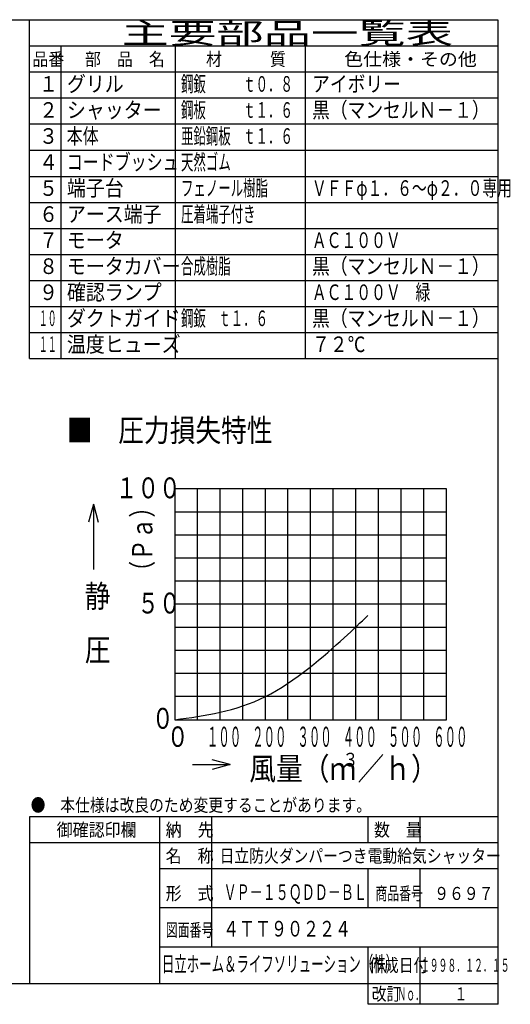
# Model space of a CAD drawing. Extents: x 11 to 283, y 4 to 193.
# Drawn here: x 189 to 283, y 4 to 193 of the extents above; entities that cross this region are included whole.
import ezdxf

# ---------------------------------------------------------------- set-up
doc = ezdxf.new("R2010")
doc.units = 0
doc.layers.add('M0', color=3, linetype='CONTINUOUS')
doc.layers.add('M48', color=3, linetype='CONTINUOUS')
doc.styles.get("Standard").update_dxf_attribs({"font": 'txt', "bigfont": 'BIGFONT'})

msp = doc.modelspace()

# ---------------------------------------------------------------- linework, layer by layer
at = {"layer": 'M0', "color": 253}
for p, q in [((280.889764, 192.543307), (10.889764, 192.543307)), ((190.889764, 127.543307), (190.889764, 192.543307)), ((280.889764, 7.543307), (280.889764, 192.543307)), ((280.889764, 187.543307), (190.889764, 187.543307)), ((196.889764, 187.543307), (196.889764, 127.543307)), ((218.889764, 127.543307), (218.889764, 187.543307)), ((243.889764, 127.543307), (243.889764, 187.543307)), ((280.889764, 182.543307), (190.889764, 182.543307)), ((280.889764, 177.543307), (190.889764, 177.543307)), ((280.889764, 172.543307), (190.889764, 172.543307)), ((280.889764, 167.543307), (190.889764, 167.543307)), ((190.889764, 162.543307), (280.889764, 162.543307)), ((190.889764, 157.543307), (280.889764, 157.543307)), ((190.889764, 152.543307), (280.889764, 152.543307)), ((190.889764, 147.543307), (280.889764, 147.543307)), ((190.889764, 142.543307), (280.889764, 142.543307)), ((190.889764, 137.543307), (280.889764, 137.543307)), ((190.889764, 132.543307), (280.889764, 132.543307)), ((190.889764, 127.543307), (280.889764, 127.543307)), ((280.889764, 39.543307), (190.889764, 39.543307)), ((190.889764, 39.543307), (190.889764, 7.543307)), ((215.889764, 7.543307), (215.889764, 39.543307)), ((225.889764, 14.543307), (225.889764, 39.543307)), ((255.889764, 34.543307), (255.889764, 39.543307)), ((265.889764, 34.543307), (265.889764, 39.543307)), ((280.889764, 34.543307), (190.889764, 34.543307)), ((280.889764, 29.543307), (215.889764, 29.543307)), ((255.889764, 22.043307), (255.889764, 29.543307)), ((265.889764, 22.043307), (265.889764, 29.543307)), ((280.889764, 22.043307), (215.889764, 22.043307)), ((280.889764, 14.543307), (215.889764, 14.543307)), ((255.889764, 3.543307), (255.889764, 14.543307)), ((265.889764, 3.543307), (265.889764, 14.543307)), ((10.889764, 7.543307), (280.889764, 7.543307)), ((280.889764, 3.543307), (280.889764, 7.543307)), ((280.889764, 3.543307), (255.889764, 3.543307))]:
    msp.add_line(p, q, dxfattribs=at)
at = {"layer": 'M48', "color": 1}
for p, q in [((218.782197, 102.513525), (218.782197, 58.204724)), ((270.930431, 102.513525), (218.782197, 102.513525)), ((223.127883, 58.204724), (223.127883, 102.513525)), ((227.473569, 58.204724), (227.473569, 102.513525)), ((231.819255, 58.204724), (231.819255, 102.513525)), ((236.164941, 58.204724), (236.164941, 102.513525)), ((240.510628, 58.204724), (240.510628, 102.513525)), ((244.856314, 58.204724), (244.856314, 102.513525)), ((249.202, 58.204724), (249.202, 102.513525)), ((253.547686, 58.204724), (253.547686, 102.513525)), ((257.893373, 58.204724), (257.893373, 102.513525)), ((262.239059, 58.204724), (262.239059, 102.513525)), ((266.584745, 58.204724), (266.584745, 102.513525)), ((270.930431, 58.204724), (270.930431, 102.513525)), ((203.15177, 99.587407), (202.220232, 96.110858)), ((203.15177, 99.587407), (203.15177, 87.072127)), ((203.15177, 99.587407), (204.083309, 96.110858)), ((270.930431, 98.082645), (218.782197, 98.082645)), ((270.930431, 93.651765), (218.782197, 93.651765)), ((270.930431, 89.220885), (218.782197, 89.220885)), ((270.930431, 84.790005), (218.782197, 84.790005)), ((270.930431, 80.359125), (218.782197, 80.359125)), ((270.930431, 75.928245), (218.782197, 75.928245)), ((270.930431, 71.497365), (218.782197, 71.497365)), ((270.930431, 67.066485), (218.782197, 67.066485)), ((270.930431, 62.635604), (218.782197, 62.635604)), ((218.782197, 58.204724), (270.930431, 58.204724)), ((222.163075, 49.565365), (229.412681, 49.565365)), ((229.412681, 49.565365), (225.936132, 50.496904)), ((229.412681, 49.565365), (225.936132, 48.633827))]:
    msp.add_line(p, q, dxfattribs=at)
at = {"layer": 'M48', "color": 1, "extrusion": (0, 0, -1)}
msp.add_open_spline([(218.782197, 58.204724), (224.602715, 58.979808), (230.423232, 59.754894), (236.164941, 62.635604), (241.906651, 65.516315), (247.56955, 70.50265), (251.267717, 73.901575), (253.107708, 75.592681), (254.461334, 76.890829), (255.814961, 78.188976)], degree=3, knots=[0, 0, 0, 0, 1, 1, 1, 2, 2, 2, 3, 3, 3, 3], dxfattribs=at)

# ---------------------------------------------------------------- texts
at = {"layer": 'M0', "color": 253}
for s, height, width, p in [('主要部品一覧表', 4, 1.666667, (208.55643, 188.043309)), ('品番', 2.5, 0.9, (191.414758, 183.793309)), ('部\u3000品\u3000名', 2.5, 0.9, (201.514764, 183.793309)), ('材\u3000\u3000\u3000質', 2.5, 0.9, (224.764764, 183.793309)), ('色仕様・その他', 2.5, 1.066667, (251.306432, 183.793309)), ('１', 3, 0.888889, (192.706424, 178.793309)), ('グリル', 3, 0.888889, (198.05643, 178.793309)), ('鋼鈑\u3000\u3000\u3000ｔ０．８', 3, 0.583333, (219.964764, 178.793309)), ('アイボリー', 3, 0.833333, (245.139765, 178.793309)), ('２', 3, 0.888889, (192.706424, 173.793309)), ('シャッター', 3, 0.888889, (198.05643, 173.793309)), ('鋼板\u3000\u3000\u3000ｔ１．６', 3, 0.583333, (219.964764, 173.793309)), ('黒（マンセルＮ－１）', 3, 0.833333, (245.139765, 173.793309)), ('本体', 3, 0.75, (198.014764, 168.793309)), ('亜鉛鋼板\u3000ｔ１．６', 3, 0.583333, (219.964764, 168.793309)), ('３', 3, 0.888889, (192.706424, 168.793309)), ('４', 3, 0.888889, (192.706424, 163.793309)), ('コードブッシュ', 3, 0.75, (198.014764, 163.793309)), ('天然ゴム', 3, 0.583333, (219.964764, 163.793309)), ('５', 3, 0.888889, (192.706424, 158.793309)), ('端子台', 3, 0.888889, (198.05643, 158.793309)), ('フェノール樹脂', 3, 0.583333, (219.964764, 158.793309)), ('ＶＦＦφ１．６～φ２．０専用', 3, 0.694444, (245.098099, 158.793309)), ('アース端子', 3, 0.888889, (198.05643, 153.793309)), ('圧着端子付き', 3, 0.583333, (219.964764, 153.793309)), ('６', 3, 0.888889, (192.706424, 153.793309)), ('７', 3, 0.888889, (192.706424, 148.793309)), ('モータ', 3, 0.888889, (198.05643, 148.793309)), ('ＡＣ１００Ｖ', 3, 0.694444, (245.098099, 148.793309)), ('８', 3, 0.888889, (192.706424, 143.793309)), ('モータカバー', 3, 0.888889, (198.05643, 143.793309)), ('合成樹脂', 3, 0.583333, (219.964764, 143.793309)), ('黒（マンセルＮ－１）', 3, 0.833333, (245.139765, 143.793309)), ('９', 3, 0.888889, (192.706424, 138.793309)), ('確認ランプ', 3, 0.888889, (198.05643, 138.793309)), ('ＡＣ１００Ｖ\u3000緑', 3, 0.694444, (245.098099, 138.793309)), ('１０', 3, 0.416667, (192.664758, 133.793309)), ('ダクトガイド', 3, 0.888889, (198.05643, 133.793309)), ('鋼鈑\u3000ｔ１．６', 3, 0.583333, (219.964764, 133.793309)), ('黒（マンセルＮ－１）', 3, 0.833333, (245.139765, 133.793309)), ('１１', 3, 0.416667, (192.664758, 128.793309)), ('温度ヒューズ', 3, 0.888889, (198.05643, 128.793309)), ('７２℃', 3, 0.833333, (245.139765, 128.793309)), ('●\u3000本仕様は改良のため変更することがあります。', 2.5, 0.833333, (191.098097, 40.543307)), ('\u3000御確認印欄', 2.5, 0.9, (193.014764, 35.793307)), ('納\u3000先', 2.5, 0.9, (217.014764, 35.793307)), ('数\u3000量', 2.5, 0.9, (257.014765, 35.793307)), ('名\u3000称', 2.5, 0.9, (217.014764, 30.793307)), ('日立防火ダンパーつき電動給気シャッター', 2.5, 0.833333, (227.370612, 30.793307)), ('ＶＰ－１５ＱＤＤ－ＢＬ', 3, 0.611111, (228.148041, 23.583541)), ('形\u3000式', 2.5, 0.9, (217.014764, 23.583541)), ('商品番号', 2.5, 0.666667, (257.306432, 23.583541)), ('９６９７', 2.5, 0.833333, (268.598095, 23.583541)), ('図面番号', 2.5, 0.666667, (217.05643, 16.561887)), ('４ＴＴ９０２２４', 3, 0.75, (228.053126, 16.561887)), ('日立ホーム＆ライフソリューション（株）', 3, 0.583333, (216.297567, 9.793305)), ('作成日付', 2.5, 0.833333, (256.098099, 9.793305)), ('１９９８．１２．１５', 2.5, 0.5, (266.014762, 9.793305)), ('改訂', 2.5, 0.833333, (256.598099, 4.293305)), ('Ｎｏ．', 2.5, 0.5, (261.514762, 4.293305)), ('１', 2.5, 0.733333, (272.473095, 4.293305))]:
    msp.add_text(s, height=height, dxfattribs=dict(at, width=width)).set_placement(p)
at = {"layer": 'M48', "color": 1}
for s, height, width, p in [('■\u3000圧力損失特性', 4.345686, 0.833333, (198.03318, 111.600625)), ('１００', 4, 0.760495, (207.440201, 100.723323)), ('静', 4.345686, 0.833333, (201.485777, 79.7607)), ('\u3000５０', 4, 0.760495, (207.440201, 78.594881)), ('圧', 4.345686, 0.833333, (201.485777, 69.443556)), ('０', 4, 0.760495, (214.393298, 56.46645)), ('０', 3.911118, 0.777778, (217.261203, 52.989897)), ('１００', 3.870884, 0.416667, (224.931419, 52.989897)), ('２００', 3.870884, 0.416667, (233.622791, 52.989897)), ('３００', 3.870884, 0.416667, (242.314161, 52.989897)), ('４００', 3.870884, 0.416667, (251.005537, 52.989897)), ('５００', 3.870884, 0.416667, (259.696907, 52.989897)), ('６００', 3.870884, 0.416667, (268.388277, 52.989897)), ('風量（ｍ', 4.345686, 0.866667, (233.072454, 46.61811)), ('３', 2.607412, 0.866667, (250.965093, 49.225523)), ('／ｈ）', 4.345686, 0.866667, (253.862216, 46.61811))]:
    msp.add_text(s, height=height, dxfattribs=dict(at, width=width)).set_placement(p)
at = {"layer": 'M48', "color": 1, "width": 0.777778}
msp.add_text('（Ｐａ）', height=3.911118, rotation=90.000003, dxfattribs=at).set_placement((214.479508, 84.552876))

doc.saveas('drawing.dxf')
